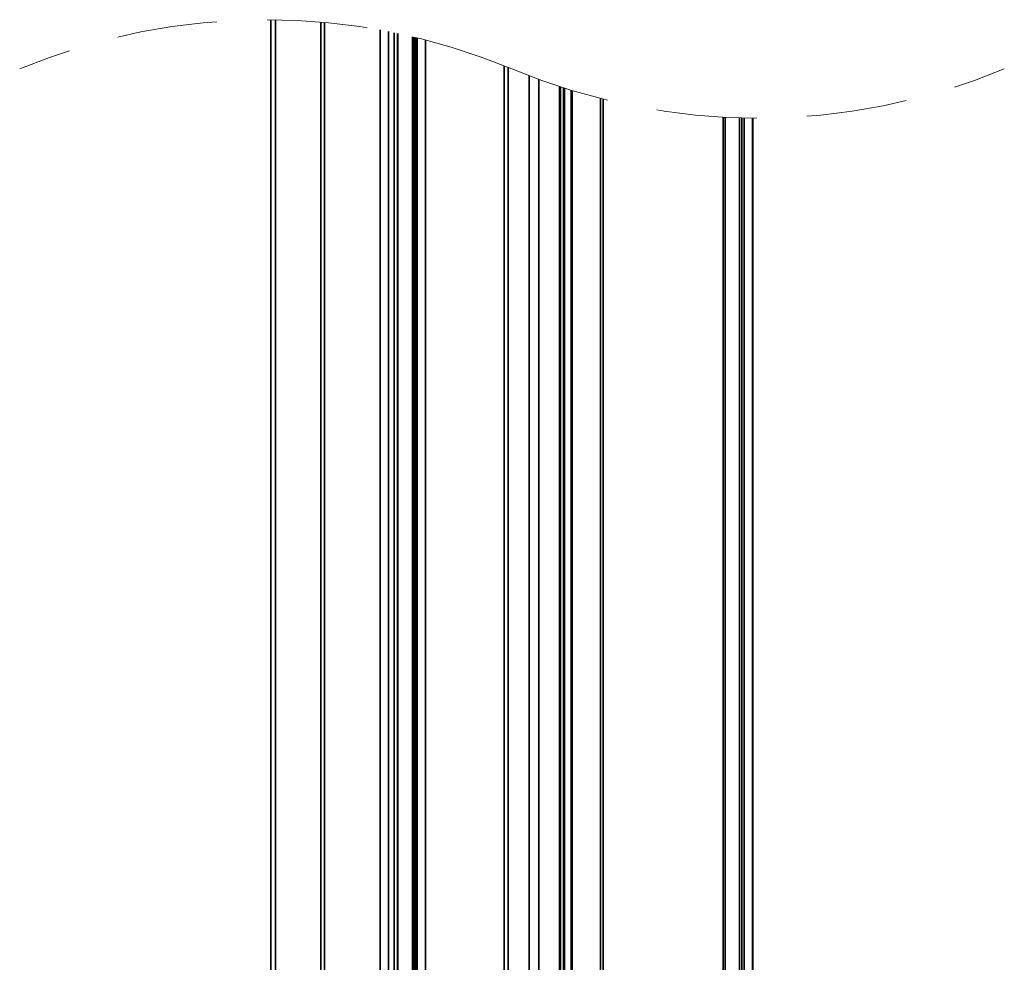
# Model space of a CAD drawing. Units: millimetres. Extents: x 6 to 206, y 14 to 288.
# Drawn here: x 78 to 90, y 242 to 254 of the extents above; entities that cross this region are included whole.
import ezdxf

# ---------------------------------------------------------------- set-up
doc = ezdxf.new("R2010")
doc.units = ezdxf.units.MM
doc.linetypes.add('HIDDEN', pattern=[1.905, 1.27, -0.635])
doc.layers.add('SLD-0', color=179, linetype='Continuous')

msp = doc.modelspace()

# ---------------------------------------------------------------- linework, layer by layer
at = {"layer": 'SLD-0', "color": 179, "linetype": 'Continuous', "lineweight": 35}
for p, q in [((80.974, 254.338), (80.974, 232.869)), ((82.578, 232.031), (82.578, 254.164)), ((82.806, 254.112), (82.806, 231.812)), ((84.634, 231.005), (84.634, 253.489)), ((84.67, 253.477), (84.67, 235.499)), ((84.671, 235.505), (84.671, 253.477)), ((84.673, 253.476), (84.673, 235.51)), ((84.681, 235.504), (84.681, 253.473)), ((84.767, 253.447), (84.767, 235.433)), ((84.779, 253.443), (84.779, 235.428)), ((85.139, 253.343), (85.139, 235.522)), ((85.17, 235.536), (85.17, 253.335)), ((86.893, 232.457), (86.893, 253.097)), ((87.064, 232.514), (87.064, 253.094))]:
    msp.add_line(p, q, dxfattribs=at)
at = {"layer": 'SLD-0', "color": 8, "linetype": 'Continuous', "lineweight": 35}
for p, q in [((81.032, 232.817), (81.032, 254.337)), ((81.604, 254.308), (81.604, 232.663)), ((81.652, 254.304), (81.652, 232.635)), ((82.354, 232.061), (82.354, 254.208)), ((82.46, 254.188), (82.46, 232)), ((82.531, 232), (82.531, 254.174)), ((82.573, 254.165), (82.573, 232.024)), ((82.764, 254.122), (82.764, 232.241)), ((82.785, 232.241), (82.785, 254.117)), ((82.821, 231.792), (82.821, 254.109)), ((82.927, 254.082), (82.927, 231.73)), ((83.921, 231.325), (83.921, 253.756)), ((83.969, 231.298), (83.969, 253.737)), ((84.236, 253.629), (84.236, 230.967)), ((84.358, 230.937), (84.358, 253.584)), ((84.619, 230.992), (84.619, 253.494)), ((86.687, 253.106), (86.687, 232.231)), ((86.711, 232.25), (86.711, 253.105)), ((86.892, 232.453), (86.892, 253.097)), ((86.921, 253.097), (86.921, 232.324)), ((86.954, 253.096), (86.954, 232.332)), ((87.059, 232.496), (87.059, 253.094))]:
    msp.add_line(p, q, dxfattribs=at)
at = {"layer": 'SLD-0', "color": 179, "linetype": 'HIDDEN', "lineweight": 18}
for centre, start, end in [((80.909, 246.252), 67.3801, 112.6199), ((87.129, 261.18), 247.3801, 292.6199)]:
    msp.add_arc(centre, 8.086, start, end, dxfattribs=at)

doc.saveas('drawing.dxf')
